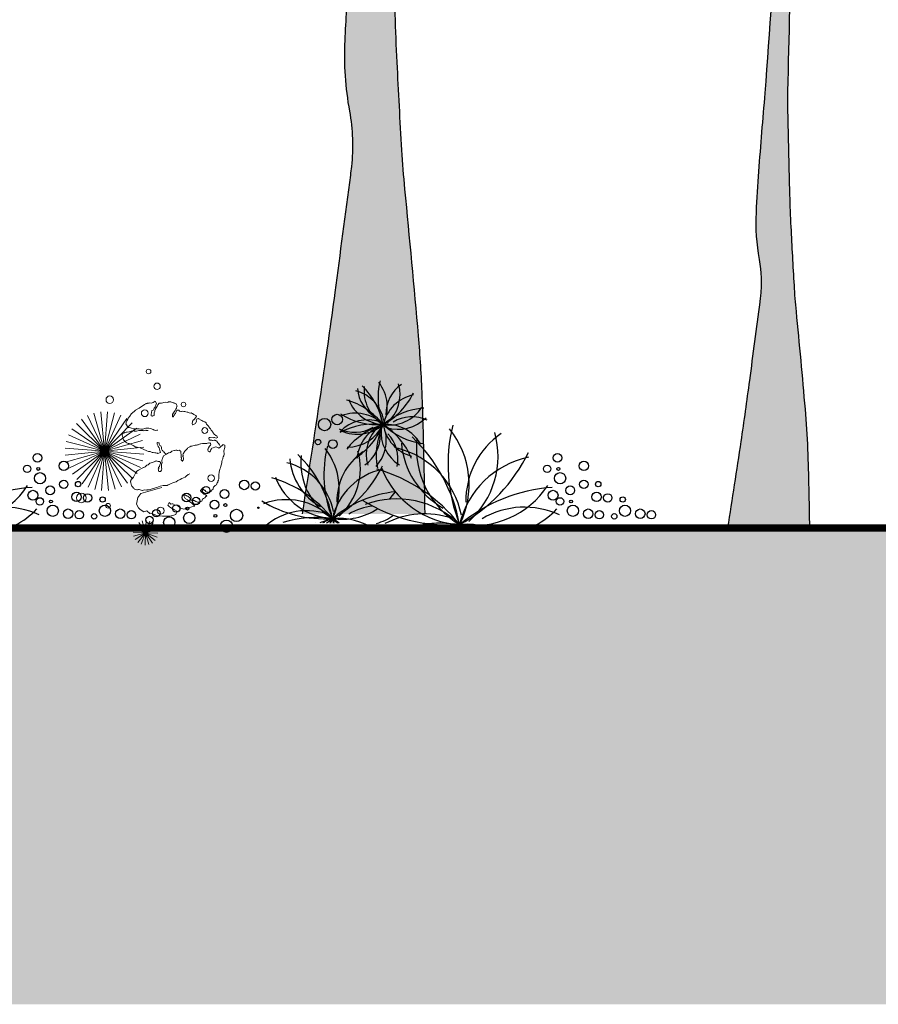
# Model space of a CAD drawing. Units: metres. Extents: x -5 to 11409, y -524 to 0.
# Drawn here: x 11267 to 11269, y -437 to -434 of the extents above; entities that cross this region are included whole.
import ezdxf

# ---------------------------------------------------------------- set-up
doc = ezdxf.new("R2010")
doc.units = ezdxf.units.M
doc.header["$LTSCALE"] = 2.5
doc.header["$MEASUREMENT"] = 0
doc.layers.get('0').update_dxf_attribs({"linetype": 'CONTINUOUS'})
for name, color, linetype in [('0 FACHADA', 7, 'CONTINUOUS'), ('1', 7, 'CONTINUOUS'), ('psg', 7, 'CONTINUOUS')]:
    doc.layers.add(name, color=color, linetype=linetype)
doc.layers.add('VEG', color=84, linetype='CONTINUOUS', lineweight=5)

# ---------------------------------------------------------------- blocks, each defined once
blk = doc.blocks.new('plt21a')
at = {"layer": 'psg', "color": 56}
blk.add_lwpolyline([(0, 0, 0.002535), (0.1411, 0.922, 0.003603), (0.2324, 1.572, 0.000374), (0.3429, 2.4069, 0.005146), (0.3503, 2.4676, 0.07277), (0.3365, 2.8618, -0.056986), (0.3031, 3.3633, -0.006636), (0.3297, 3.8006, -0.003469), (0.3975, 4.636, -0.002481), (0.6986, 8.6289, -0.908705), (0.7185, 8.6287, -0.02499), (0.7378, 8.0479, 0.004138), (0.6332, 4.5417, 0.000282), (0.6526, 3.7099, 0.001485), (0.6568, 3.5518, 0.004751), (0.6703, 3.2093, 0.002606), (0.704, 2.5855, 0.009462), (0.7257, 2.308, -0.002516), (0.8219, 1.2656, -0.012532), (0.8483, 0.839, -0.006382), (0.8685, 0)], format="xyb", dxfattribs=at)
blk = doc.blocks.new('plt15a')
at = {"layer": 'psg', "color": 56}
for centre, radius in [((-0.3368, 0.7216), 0.0429), ((-0.2498, 0.7562), 0.0367), ((-0.3828, 0.5998), 0.0187), ((-0.28, 0.5861), 0.0305), ((1.2791, 0.4906), 0.0305), ((1.2077, 0.414), 0.0257), ((1.2849, 0.4134), 0.0102), ((1.4619, 0.4344), 0.0328), ((1.2972, 0.349), 0.0389), ((-1.1592, 0.2656), 0.0257), ((-0.8946, 0.3022), 0.0328), ((-0.8175, 0.2951), 0.0291), ((1.3673, 0.2648), 0.0305), ((1.4615, 0.3067), 0.0291), ((1.5613, 0.3079), 0.0187), ((-1.2946, 0.2152), 0.0305), ((-1.2283, 0.1912), 0.0257), ((-1.0312, 0.2396), 0.0305), ((1.2481, 0.2304), 0.0346), ((1.296, 0.1882), 0.0257), ((1.5504, 0.2197), 0.0328), ((1.6275, 0.2126), 0.0291), ((1.7314, 0.2014), 0.0187), ((-1.3659, 0.1387), 0.0257), ((-1.2888, 0.138), 0.0102), ((-1.1003, 0.1652), 0.0305), ((-1.0254, 0.1624), 0.0102), ((-0.7962, 0.1438), 0.00455), ((1.3855, 0.1232), 0.0389), ((1.3731, 0.1876), 0.0102), ((1.747, 0.1232), 0.0389), ((-1.552, 0.059), 0.0257), ((-1.5041, 0.1068), 0.0257), ((-1.4146, 0.0418), 0.0389), ((-1.2764, 0.0736), 0.0389), ((-1.0945, 0.088), 0.0102), ((-0.9477, 0.0904), 0.0429), ((1.492, 0.1028), 0.0328), ((1.5691, 0.0957), 0.0291), ((1.6729, 0.0845), 0.0187), ((1.8534, 0.1028), 0.0328), ((1.9305, 0.0957), 0.0291), ((-1.0168, 0.016), 0.0429)]:
    blk.add_circle(centre, radius, dxfattribs=at)
at = {"layer": 'psg', "color": 74}
for centre, radius, start, end in [((0.5334, 0.9062), 0.4996, 166.1115, 201.71546), ((0.1415, 0.9918), 0.2514, 184.77455, 240.91545), ((-0.4217, 0.6292), 0.4996, 10.62514, 46.22909), ((0.2107, 0.9561), 0.2741, 173.82049, 238.92898), ((-0.1758, 0.844), 0.2741, 333.41161, 38.5201), ((0.3397, 0.794), 0.2514, 124.77455, 180.91545), ((-0.0791, 0.9302), 0.2658, 311.51989, 15.92311), ((-0.3227, 0.4116), 0.4996, 38.31744, 73.9214), ((0.0854, 0.9949), 0.2741, 201.5128, 266.62129), ((-0.1858, 0.6973), 0.2658, 11.51989, 75.92311), ((-0.1701, 1.1598), 0.4996, 298.62514, 334.22909), ((0.3363, 0.6593), 0.2741, 101.82049, 166.92898), ((0.1102, 0.9923), 0.2741, 261.41161, 326.5201), ((0.3885, 0.337), 0.4996, 94.1115, 129.71546), ((-0.0375, 0.4884), 0.2658, 71.51989, 135.92311), ((0.0369, 1.2199), 0.4996, 238.1115, 273.71546), ((-0.1231, 0.5261), 0.2741, 45.41161, 110.5201), ((0.176, 0.9542), 0.2658, 251.51989, 315.92311), ((0.2675, 0.5235), 0.2514, 64.77455, 120.91545), ((-0.1289, 0.9191), 0.2514, 244.77455, 300.91545), ((0.0052, 0.2258), 0.4996, 82.62514, 118.22909), ((-0.1103, 0.9284), 0.2741, 245.82049, 310.92898), ((0.2093, 0.2417), 0.4996, 106.27132, 141.87528), ((-0.1783, 0.839), 0.2741, 269.46668, 334.57517), ((-0.3935, 0.9095), 0.4996, 302.26235, 337.86631), ((0.1611, 0.463), 0.2741, 109.56247, 174.67095), ((0.2176, 0.5124), 0.2658, 131.51989, 195.92311), ((-0.1831, 0.6145), 0.2741, 317.82049, 22.92898), ((0.5207, 0.5072), 0.4996, 154.62514, 190.22909), ((0.3201, 0.6692), 0.2658, 174.40087, 238.80409), ((0.0928, 0.4482), 0.2741, 29.82049, 94.92898), ((0.3397, 0.7661), 0.2741, 189.41161, 254.5201), ((-0.1976, 0.299), 0.4996, 22.1115, 57.71546), ((0.4124, 1.0845), 0.4996, 226.62514, 262.22909), ((1.6524, 0.4459), 1.1328, 166.1115, 201.71546), ((0.0442, 0.3049), 0.6215, 333.41161, 38.5201), ((-0.2011, 0.6486), 0.2514, 304.77455, 0.91545), ((-0.0794, 0.484), 0.2514, 347.65554, 43.79644), ((-0.5135, -0.1821), 1.1328, 10.62514, 46.22909), ((0.9207, 0.559), 0.6215, 173.82049, 238.92898), ((1.2131, 0.1916), 0.57, 124.77455, 180.91545), ((0.2636, 0.5004), 0.6027, 311.51989, 15.92311), ((0.4855, 0.3755), 0.8271, 166.1115, 201.71546), ((-0.6887, 0.2726), 0.4538, 333.41161, 38.5201), ((0.0215, -0.0277), 0.6027, 11.51989, 75.92311), ((0.7637, 0.6402), 0.57, 184.77455, 240.91545), ((-0.1633, 0.5173), 0.4162, 184.77455, 240.91545), ((-1.0958, -0.083), 0.8271, 10.62514, 46.22909), ((-0.0487, 0.4581), 0.4538, 173.82049, 238.92898), ((0.1647, 0.1898), 0.4162, 124.77455, 180.91545), ((-0.5285, 0.4153), 0.4401, 311.51989, 15.92311), ((0.0572, 1.0211), 1.1328, 298.62514, 334.22909), ((1.2053, -0.1138), 0.6215, 101.82049, 166.92898), ((-0.7052, 0.0297), 0.4401, 11.51989, 75.92311), ((-0.6792, 0.7955), 0.8271, 298.62514, 334.22909), ((0.1591, -0.0332), 0.4538, 101.82049, 166.92898), ((-0.2889, -0.6756), 1.1328, 38.31744, 73.9214), ((0.6366, 0.6471), 0.6215, 201.5128, 266.62129), ((-0.9318, -0.4434), 0.8271, 38.31744, 73.9214), ((-0.2562, 0.5224), 0.4538, 201.5128, 266.62129), ((0.6927, 0.6412), 0.6215, 261.41161, 326.5201), ((1.3238, -0.8447), 1.1328, 94.1115, 129.71546), ((0.2456, -0.5668), 0.8271, 96.3452, 129.71546), ((0.1636, -0.4159), 0.6215, 45.41161, 110.5201), ((-0.2152, 0.5181), 0.4538, 316.08922, 324.54401), ((-0.3365, 0.8948), 0.8271, 238.1115, 273.71546), ((-0.6015, -0.2537), 0.4538, 45.41161, 110.5201), ((-0.2152, 0.5181), 0.4538, 261.41161, 303.05409), ((0.0452, -0.258), 0.4162, 96.56962, 120.91545), ((0.5265, 1.1572), 1.1328, 238.1115, 273.71546), ((1.0493, -0.4218), 0.57, 64.77455, 120.91545), ((-0.4597, -0.3162), 0.4401, 71.51989, 135.92311), ((-0.3891, -0.7508), 0.8271, 82.62514, 106.62128), ((-0.0512, -0.7245), 0.8271, 106.27132, 112.64479), ((-0.131, -0.3581), 0.4538, 109.56247, 119.03702), ((-0.5802, 0.4123), 0.4538, 304.49296, 310.92898), ((-0.6927, 0.2643), 0.4538, 330.09272, 334.57517), ((0.4644, -0.285), 0.8271, 154.62514, 157.01417), ((-1.0491, 0.3811), 0.8271, 335.49252, 337.86631), ((-0.2439, -0.3826), 0.4538, 55.67514, 94.92898), ((-0.7247, -0.6298), 0.8271, 53.75792, 57.71546), ((0.2851, 0.6707), 0.8271, 226.62514, 229.96045), ((-0.7008, -0.1073), 0.4538, 18.63889, 22.92898), ((0.1647, 0.1437), 0.4538, 189.41161, 193.49567), ((-0.1062, 0.4551), 0.4401, 287.04376, 304.31572), ((0.3579, -0.5014), 0.6027, 71.51989, 117.38971), ((0.842, 0.5549), 0.6027, 297.81824, 315.92311), ((-0.611, 0.397), 0.4162, 300.71596, 300.91545), ((-0.0373, -0.2764), 0.4401, 131.51989, 134.29738), ((-0.1062, 0.4551), 0.4401, 251.51989, 251.65149), ((0.4545, -1.0967), 1.1328, 82.62514, 95.59217), ((0.6533, -0.5925), 0.6215, 84.89071, 94.92898)]:
    blk.add_arc(centre, radius, start, end, dxfattribs=at)
blk = doc.blocks.new('1VEG4')
at = {"layer": 'VEG'}
for p, q in [((0.508, 1.243), (-0.135, 2.009)), ((0.508, 1.243), (0.008, 2.109)), ((0.508, 1.243), (0.166, 2.183)), ((0.508, 1.243), (0.335, 2.228)), ((0.508, 1.243), (0.508, 2.243)), ((0.508, 1.243), (0.682, 2.228)), ((0.508, 1.243), (0.85, 2.183)), ((0.508, 1.243), (1.008, 2.109)), ((0.508, 1.243), (1.151, 2.009)), ((0.508, 1.243), (-0.258, 1.886)), ((0.508, 1.243), (1.274, 1.886)), ((0.508, 1.243), (-0.431, 1.585)), ((0.508, 1.243), (-0.358, 1.743)), ((0.508, 1.243), (1.374, 1.743)), ((0.508, 1.243), (1.448, 1.585)), ((0.508, 1.243), (-0.477, 1.417)), ((0.508, 1.243), (1.493, 1.417)), ((-1.761, 0.799), (-1.946, 1.053)), ((-1.761, 0.799), (-1.858, 1.098)), ((-1.761, 0.799), (-1.761, 1.113)), ((-1.761, 0.799), (-1.664, 1.098)), ((-1.761, 0.799), (-1.576, 1.053)), ((0.508, 1.243), (-0.492, 1.243)), ((0.508, 1.243), (-0.477, 1.069)), ((0.508, 1.243), (-0.431, 0.901)), ((0.508, 1.243), (-0.358, 0.743)), ((0.508, 1.243), (-0.258, 0.6)), ((0.508, 1.243), (-0.135, 0.477)), ((0.508, 1.243), (0.008, 0.377)), ((0.508, 1.243), (0.166, 0.303)), ((0.508, 1.243), (0.335, 0.258)), ((0.508, 1.243), (1.508, 1.243)), ((0.508, 1.243), (1.493, 1.069)), ((0.508, 1.243), (1.448, 0.901)), ((0.508, 1.243), (1.374, 0.743)), ((0.508, 1.243), (1.274, 0.6)), ((0.508, 1.243), (1.151, 0.477)), ((0.508, 1.243), (1.008, 0.377)), ((0.508, 1.243), (0.85, 0.303)), ((0.508, 1.243), (0.682, 0.258)), ((0.508, 1.243), (0.508, 0.243)), ((-1.761, 0.799), (-2.075, 0.799)), ((-1.761, 0.799), (-2.06, 0.896)), ((-1.761, 0.799), (-2.06, 0.702)), ((-1.761, 0.799), (-2.015, 0.984)), ((-1.761, 0.799), (-2.015, 0.615)), ((-1.761, 0.799), (-1.946, 0.545)), ((-1.761, 0.799), (-1.858, 0.501)), ((-1.761, 0.799), (-1.507, 0.984)), ((-1.761, 0.799), (-1.462, 0.896)), ((-1.761, 0.799), (-1.447, 0.799)), ((-1.761, 0.799), (-1.462, 0.702)), ((-1.761, 0.799), (-1.507, 0.615)), ((-1.761, 0.799), (-1.576, 0.545)), ((-1.761, 0.799), (-1.664, 0.501)), ((-1.761, 0.799), (-1.761, 0.485))]:
    blk.add_line(p, q, dxfattribs=at)
for points in [[(-0.77, 0.095), (-0.77, 0.643), (-0.848, 0.747), (-1.005, 0.825), (-1.109, 0.799), (-1.161, 0.773), (-1.239, 0.695), (-1.239, 0.643), (-1.239, 0.617), (-1.318, 0.564), (-1.318, 0.538), (-1.422, 0.408), (-1.474, 0.277), (-1.526, 0.095), (-1.526, -0.01), (-1.526, -0.062), (-1.448, -0.114), (-1.396, -0.062), (-1.318, 0.016), (-1.292, 0.042), (-1.239, 0.068), (-1.187, 0.016), (-1.187, 0.016), (-1.239, -0.01), (-1.239, -0.036), (-1.239, -0.062), (-1.292, -0.114), (-1.318, -0.166), (-1.396, -0.219), (-1.448, -0.297), (-1.448, -0.349), (-1.448, -0.401), (-1.448, -0.401), (-1.448, -0.48), (-1.448, -0.48), (-1.448, -0.506), (-1.448, -0.584), (-1.448, -0.584), (-1.448, -0.584), (-1.345, -0.53), (-1.307, -0.493), (-1.242, -0.446), (-1.195, -0.399), (-1.158, -0.39), (-1.12, -0.39), (-1.111, -0.399), (-1.111, -0.418), (-1.111, -0.428), (-1.13, -0.446), (-1.139, -0.456), (-1.158, -0.484), (-1.177, -0.493), (-1.205, -0.512), (-1.223, -0.512), (-1.261, -0.521), (-1.279, -0.54), (-1.298, -0.577), (-1.307, -0.605), (-1.345, -0.643), (-1.345, -0.652), (-1.373, -0.68), (-1.373, -0.699), (-1.373, -0.727), (-1.382, -0.736), (-1.373, -0.792), (-1.335, -0.82), (-1.326, -0.848), (-1.317, -0.867), (-1.317, -0.886), (-1.307, -0.895), (-1.298, -0.905), (-1.298, -0.905), (-1.279, -0.951), (-1.279, -0.951), (-1.242, -0.923), (-1.242, -0.923), (-1.242, -0.914), (-1.233, -0.914), (-1.214, -0.886), (-1.205, -0.877), (-1.205, -0.877), (-1.186, -0.867), (-1.186, -0.858), (-1.177, -0.858), (-1.149, -0.839), (-1.139, -0.839), (-1.111, -0.83), (-1.102, -0.83), (-1.092, -0.848), (-1.083, -0.858), (-1.074, -0.867), (-1.074, -0.877), (-1.083, -0.886), (-1.092, -0.895), (-1.092, -0.905), (-1.111, -0.914), (-1.12, -0.923), (-1.13, -0.923), (-1.13, -0.933), (-1.139, -0.942), (-1.139, -0.942), (-1.167, -0.951), (-1.177, -0.951), (-1.177, -0.951), (-1.186, -0.97), (-1.195, -0.998), (-1.205, -1.007), (-1.205, -1.054), (-1.186, -1.092), (-1.177, -1.092), (-1.158, -1.148), (-1.13, -1.157), (-1.111, -1.166), (-1.083, -1.223), (-1.074, -1.26), (-1.055, -1.269), (-1.036, -1.288), (-1.018, -1.307), (-0.999, -1.316), (-0.999, -1.316), (-0.98, -1.335), (-0.971, -1.335), (-0.943, -1.354), (-0.859, -1.382), (-0.775, -1.41), (-0.756, -1.428), (-0.718, -1.447), (-0.7, -1.456), (-0.69, -1.475), (-0.681, -1.475), (-0.662, -1.485), (-0.653, -1.494), (-0.606, -1.522), (-0.569, -1.541), (-0.541, -1.55), (-0.513, -1.569), (-0.513, -1.569), (-0.485, -1.587), (-0.466, -1.597), (-0.438, -1.615), (-0.419, -1.634), (-0.382, -1.653), (-0.298, -1.672), (-0.223, -1.718), (-0.176, -1.728), (-0.167, -1.728), (-0.139, -1.69), (-0.148, -1.681), (-0.148, -1.672), (-0.176, -1.615), (-0.186, -1.606), (-0.186, -1.597), (-0.195, -1.569), (-0.186, -1.559), (-0.186, -1.55), (-0.158, -1.522), (-0.148, -1.503), (-0.148, -1.475), (-0.148, -1.428), (-0.148, -1.391), (-0.167, -1.382), (-0.176, -1.363), (-0.214, -1.344), (-0.223, -1.326), (-0.223, -1.316), (-0.214, -1.307), (-0.195, -1.288), (-0.167, -1.288), (-0.158, -1.288), (-0.148, -1.288), (-0.139, -1.297), (-0.13, -1.316), (-0.12, -1.316), (-0.083, -1.354), (-0.064, -1.382), (-0.055, -1.391), (-0.027, -1.391), (-0.027, -1.391), (-0.008, -1.382), (-0.008, -1.354), (0.001, -1.344), (0.001, -1.326), (0.001, -1.307), (0.02, -1.241), (0.029, -1.195), (0.029, -1.157), (0.029, -1.148), (0.029, -1.12), (0.029, -1.082), (0.029, -1.064), (0.029, -1.045), (0.029, -1.036), (0.039, -1.017), (0.039, -1.007), (0.039, -0.923), (0.039, -0.905), (0.039, -0.895), (0.029, -0.867), (0.02, -0.811), (0.011, -0.802), (0.011, -0.802), (-0.036, -0.717), (-0.092, -0.661), (-0.092, -0.661), (-0.12, -0.643), (-0.13, -0.643), (-0.158, -0.633), (-0.167, -0.633), (-0.204, -0.633), (-0.204, -0.633), (-0.232, -0.624), (-0.251, -0.615), (-0.26, -0.596), (-0.279, -0.587), (-0.27, -0.587), (-0.223, -0.568), (-0.223, -0.568), (-0.186, -0.587), (-0.176, -0.587), (-0.167, -0.587), (-0.13, -0.596), (-0.13, -0.596), (-0.027, -0.615), (-0.008, -0.615), (-0.008, -0.615), (0.001, -0.605), (0.02, -0.587), (0.029, -0.549), (0.029, -0.54), (0.039, -0.53), (0.048, -0.502), (0.048, -0.465), (0.048, -0.456), (0.048, -0.399), (0.029, -0.353), (0.029, -0.325), (0.029, -0.306), (0.02, -0.278), (0.011, -0.25), (0.011, -0.231), (0.011, -0.231), (-0.008, -0.166), (-0.045, -0.138), (-0.064, -0.119), (-0.083, -0.109), (-0.111, -0.091), (-0.12, -0.091), (-0.167, -0.081), (-0.167, -0.081), (-0.176, -0.072), (-0.204, -0.053), (-0.26, -0.044), (-0.288, -0.035), (-0.317, -0.035), (-0.345, -0.016), (-0.363, 0.003), (-0.373, 0.012), (-0.373, 0.012), (-0.363, 0.031), (-0.363, 0.05), (-0.345, 0.059), (-0.345, 0.059), (-0.326, 0.059), (-0.317, 0.059), (-0.317, 0.059), (-0.298, 0.059), (-0.288, 0.04), (-0.26, 0.04), (-0.242, 0.012), (-0.204, -0.016), (-0.186, -0.025), (-0.176, -0.035), (-0.176, -0.044), (-0.158, -0.044), (-0.148, -0.044), (-0.139, -0.044), (-0.13, -0.035), (-0.12, -0.025), (-0.111, 0.003), (-0.083, 0.05), (-0.083, 0.059), (-0.083, 0.087), (-0.092, 0.152), (-0.092, 0.218), (-0.12, 0.274), (-0.12, 0.311), (-0.12, 0.311), (-0.13, 0.33), (-0.148, 0.358), (-0.158, 0.396), (-0.158, 0.405), (-0.158, 0.424), (-0.167, 0.442), (-0.186, 0.545), (-0.204, 0.592), (-0.232, 0.63), (-0.242, 0.639), (-0.27, 0.667), (-0.326, 0.714), (-0.354, 0.77), (-0.382, 0.798), (-0.382, 0.798), (-0.391, 0.807), (-0.401, 0.817), (-0.419, 0.817), (-0.447, 0.817), (-0.475, 0.817), (-0.513, 0.817), (-0.532, 0.817), (-0.55, 0.807), (-0.56, 0.798), (-0.588, 0.789), (-0.606, 0.779), (-0.625, 0.77), (-0.634, 0.751), (-0.653, 0.723), (-0.653, 0.723), (-0.662, 0.704), (-0.662, 0.676), (-0.662, 0.658), (-0.681, 0.639), (-0.709, 0.592), (-0.709, 0.583), (-0.709, 0.536), (-0.728, 0.48), (-0.728, 0.47), (-0.737, 0.414), (-0.737, 0.368), (-0.737, 0.34), (-0.737, 0.311), (-0.737, 0.311), (-0.737, 0.218), (-0.728, 0.171), (-0.728, 0.124), (-0.728, 0.05), (-0.756, -0.063), (-0.747, -0.072), (-0.747, -0.091), (-0.747, -0.109), (-0.737, -0.147), (-0.728, -0.222), (-0.728, -0.297), (-0.709, -0.343), (-0.7, -0.409), (-0.69, -0.456), (-0.681, -0.502), (-0.681, -0.549), (-0.662, -0.577), (-0.634, -0.633), (-0.625, -0.68)], [(0.656, -0.203), (0.665, -0.175), (0.665, -0.147), (0.674, -0.128), (0.684, -0.119), (0.693, -0.1), (0.702, -0.091), (0.749, -0.035), (0.768, 0.003), (0.787, 0.078), (0.787, 0.078), (0.787, 0.162), (0.787, 0.181), (0.796, 0.209), (0.815, 0.246), (0.824, 0.255), (0.824, 0.283), (0.843, 0.33), (0.852, 0.377), (0.861, 0.396), (0.889, 0.424), (0.899, 0.452), (0.917, 0.48), (0.927, 0.508), (0.955, 0.517), (1.002, 0.527), (1.03, 0.536), (1.048, 0.527), (1.067, 0.517), (1.095, 0.489), (1.132, 0.461), (1.151, 0.442), (1.189, 0.386), (1.245, 0.33), (1.245, 0.311), (1.282, 0.227), (1.301, 0.209), (1.319, 0.124), (1.319, 0.106), (1.338, 0.068), (1.357, -0.007), (1.376, -0.053), (1.385, -0.091), (1.385, -0.1), (1.385, -0.119), (1.385, -0.128), (1.376, -0.175), (1.376, -0.194), (1.366, -0.222), (1.366, -0.278), (1.385, -0.334), (1.319, -0.353), (1.245, -0.297), (1.235, -0.287), (1.217, -0.259), (1.207, -0.25), (1.189, -0.231), (1.179, -0.222), (1.179, -0.184), (1.132, -0.166), (1.086, -0.147), (1.048, -0.138), (1.048, -0.138), (1.039, -0.166), (1.039, -0.175), (1.039, -0.212), (1.048, -0.212), (1.076, -0.222), (1.095, -0.222), (1.104, -0.231), (1.142, -0.259), (1.161, -0.259), (1.179, -0.278), (1.198, -0.297), (1.217, -0.315), (1.235, -0.334), (1.245, -0.343), (1.273, -0.371), (1.273, -0.371), (1.31, -0.418), (1.291, -0.474), (1.291, -0.568), (1.273, -0.615), (1.273, -0.633), (1.273, -0.643), (1.273, -0.652), (1.273, -0.671), (1.263, -0.689), (1.263, -0.708), (1.245, -0.727), (1.235, -0.755), (1.217, -0.774), (1.207, -0.783), (1.189, -0.802), (1.179, -0.83), (1.132, -0.83), (1.114, -0.839), (1.114, -0.83), (1.067, -0.802), (1.048, -0.783), (1.02, -0.755), (0.992, -0.727), (0.955, -0.68), (0.955, -0.671), (0.899, -0.652), (0.88, -0.652), (0.88, -0.652), (0.88, -0.671), (0.889, -0.68), (0.908, -0.689), (0.917, -0.708), (0.927, -0.708), (0.946, -0.746), (1.002, -0.783), (1.011, -0.82), (1.002, -0.839), (1.002, -0.848), (0.974, -0.858), (0.955, -0.886), (0.955, -0.905), (0.955, -0.923), (0.936, -0.961), (0.927, -0.979), (0.927, -0.989), (0.917, -1.007), (0.899, -1.036), (0.899, -1.045), (0.889, -1.054), (0.871, -1.082), (0.852, -1.11), (0.852, -1.129), (0.843, -1.138), (0.833, -1.157), (0.796, -1.185), (0.759, -1.232), (0.73, -1.241), (0.702, -1.204), (0.665, -1.148), (0.665, -1.138), (0.637, -1.11), (0.628, -1.101), (0.59, -1.082), (0.553, -1.082), (0.553, -1.092), (0.553, -1.11), (0.553, -1.129), (0.562, -1.166), (0.562, -1.166), (0.581, -1.176), (0.618, -1.204), (0.646, -1.204), (0.665, -1.223), (0.665, -1.269), (0.656, -1.279), (0.609, -1.326), (0.6, -1.326), (0.581, -1.344), (0.581, -1.354), (0.572, -1.363), (0.544, -1.4), (0.534, -1.41), (0.515, -1.419), (0.506, -1.428), (0.497, -1.428), (0.469, -1.428), (0.441, -1.447), (0.441, -1.447), (0.403, -1.466), (0.375, -1.475), (0.329, -1.494), (0.31, -1.494), (0.291, -1.503), (0.272, -1.513), (0.235, -1.531), (0.216, -1.531), (0.179, -1.55), (0.132, -1.578), (0.114, -1.597), (0.076, -1.606), (0.067, -1.569), (0.095, -1.531), (0.095, -1.513), (0.095, -1.494), (0.123, -1.428), (0.123, -1.41), (0.123, -1.41), (0.123, -1.41), (0.114, -1.391), (0.067, -1.382), (0.067, -1.4), (0.057, -1.41), (0.048, -1.428), (0.048, -1.428), (0.048, -1.438), (0.048, -1.447), (0.029, -1.466), (0.029, -1.475), (0.029, -1.503), (0.029, -1.522), (0.011, -1.531), (0.011, -1.541), (-0.008, -1.55), (-0.008, -1.569), (-0.036, -1.569), (-0.064, -1.578), (-0.073, -1.587), (-0.083, -1.587), (-0.102, -1.597), (-0.111, -1.597), (-0.111, -1.597), (-0.12, -1.606), (-0.139, -1.606)], [(0.712, 0.04), (0.73, 0.087), (0.74, 0.096), (0.74, 0.143), (0.749, 0.162), (0.759, 0.209), (0.768, 0.237), (0.777, 0.265), (0.777, 0.265), (0.777, 0.33), (0.796, 0.377), (0.796, 0.386), (0.815, 0.433), (0.815, 0.442), (0.815, 0.508), (0.815, 0.508), (0.815, 0.564), (0.815, 0.564), (0.824, 0.583), (0.824, 0.62), (0.824, 0.63), (0.824, 0.667), (0.805, 0.695), (0.777, 0.704), (0.749, 0.704), (0.684, 0.704), (0.656, 0.704), (0.628, 0.686), (0.581, 0.667), (0.581, 0.658), (0.562, 0.648), (0.562, 0.639), (0.544, 0.63), (0.534, 0.611), (0.525, 0.592), (0.45, 0.508), (0.413, 0.47), (0.394, 0.452), (0.385, 0.424), (0.385, 0.424), (0.366, 0.396), (0.347, 0.349), (0.226, 0.209), (0.198, 0.171), (0.188, 0.134), (0.151, 0.087), (0.142, 0.068), (0.123, 0.031), (0.114, 0.003), (0.104, -0.016), (0.095, -0.035), (0.085, -0.044), (0.095, -0.109), (0.123, -0.109), (0.123, -0.109), (0.151, -0.109), (0.216, -0.109), (0.254, -0.1), (0.254, -0.1), (0.263, -0.1), (0.263, -0.1), (0.282, -0.091), (0.282, -0.091), (0.319, -0.091), (0.338, -0.091), (0.357, -0.1), (0.357, -0.109), (0.347, -0.128), (0.338, -0.138), (0.329, -0.147), (0.31, -0.138), (0.291, -0.138), (0.272, -0.147), (0.254, -0.166), (0.207, -0.166), (0.179, -0.166), (0.16, -0.166), (0.151, -0.166), (0.132, -0.166), (0.132, -0.166), (0.123, -0.184), (0.095, -0.184), (0.085, -0.194), (0.076, -0.203), (0.048, -0.212), (0.029, -0.231)]]:
    blk.add_lwpolyline(points, dxfattribs=at)
for centre, radius in [((-0.473, 2.13), 0.122), ((-0.848, 1.53), 0.0583), ((1.728, 0.765), 0.0953), ((-1.326, 0.283), 0.0882), ((-1.839, 0.147), 0.0583), ((1.161, 0.003), 0.0862), ((1.734, -0.48), 0.0825), ((2.152, -0.375), 0.0584), ((1.108, -1.002), 0.0583), ((-0.877, -1.176), 0.0841), ((0.329, -1.344), 0.0754)]:
    blk.add_circle(centre, radius, dxfattribs=at)

msp = doc.modelspace()

# ---------------------------------------------------------------- hatches: boundary and pattern name
at = {"layer": '0 FACHADA'}
h = msp.add_hatch(color=1, dxfattribs=at)
h.set_gradient(color1=(201, 180, 156), one_color=1, tint=1, name='CURVED')
h.paths.add_polyline_path([(11295.5883, -435.6376), (11252.6383, -435.6376), (11252.6383, -435.7626), (11295.5883, -435.7376)])
h = msp.add_hatch(color=1, dxfattribs=at)
h.set_gradient(color1=(201, 180, 156), one_color=1, tint=1, name='CURVED')
h.paths.add_polyline_path([(11242.4861, -436.4959), (11300.6321, -436.4959), (11300.6321, -435.7376), (11252.6383, -435.761), (11252.6383, -435.7754), (11252.6357, -435.7168), (11248.1857, -435.8735), (11242.6383, -435.9532), (11242.6383, -436.2532), (11242.4861, -436.2532)])
h = msp.add_hatch(dxfattribs=at)
h.set_pattern_fill('AR-SAND', color=24, scale=0.5, style=0)
h.set_pattern_definition([(37.5, (5560.7226, -399.3481), (-0.03149668, 0.96341188), [0, -0.76, 0, -0.85, 0, -0.8125]), (7.5, (5560.7226, -399.3481), (0.88488835, 1.41107303), [0, -0.41, 0, -0.685, 0, -0.2625]), (327.5, (5560.1076, -399.3481), (1.55707093, 0.00282953), [0, -0.25, 0, -0.9, 0, -1.175]), (317.5, (5560.1076, -399.3481), (1.5030633, 0.43883778), [0, -0.125, 0, -0.59, 0, -0.675])])
h.paths.add_polyline_path([(11300.6321, -435.7376), (11255.1883, -435.7376), (11255.1883, -435.7876), (11253.1883, -435.7876), (11248.1883, -435.9532), (11245.1883, -435.9532), (11245.1883, -436.2532), (11242.8301, -436.2532), (11242.8301, -436.891), (11300.6321, -436.891)])
at = {"layer": '1'}
h = msp.add_hatch(color=256, dxfattribs=at)
h.dxf.hatch_style = 1
h.set_gradient(color1=(131, 73, 58), one_color=1, tint=1, name='INVCYLINDER')
h.paths.add_polyline_path([(11268.102, -434.7456, -0.009462), (11268.094, -434.6429, -0.002606), (11268.0815, -434.4118, -0.004751), (11268.0765, -434.285, -0.001485), (11268.0749, -434.2264, -0.000282), (11268.0678, -433.9183, -0.004138), (11268.1065, -432.6197, 0.02499), (11268.0994, -432.4046, 0.844741), (11268.0921, -432.404), (11268.092, -432.4045, 0.002481), (11267.9805, -433.8834, 0.003469), (11267.9554, -434.1928, 0.006636), (11267.9455, -434.3548, 0.056986), (11267.9579, -434.5405, -0.07277), (11267.963, -434.6865, -0.005146), (11267.9603, -434.709, -0.000374), (11267.9193, -435.0182, -0.003603), (11267.8855, -435.259, -0.002535), (11267.8332, -435.6005), (11268.1549, -435.6005, 0.006382), (11268.1474, -435.2897, 0.012532), (11268.1376, -435.1317, 0.002516)])
h = msp.add_hatch(color=256, dxfattribs=at)
h.dxf.hatch_style = 1
h.set_gradient(color1=(131, 73, 58), one_color=1, tint=1, name='INVCYLINDER')
h.paths.add_polyline_path([(11269.1315, -435.0677, -0.009462), (11269.1261, -434.9992, -0.002606), (11269.1178, -434.8452, -0.004751), (11269.1145, -434.7606, -0.001485), (11269.1134, -434.7215, -0.000282), (11269.1086, -434.5162, -0.004138), (11269.1344, -433.6504, 0.02499), (11269.1297, -433.507, 0.844741), (11269.1248, -433.5066), (11269.1248, -433.507, 0.002481), (11269.0504, -434.4929, 0.003469), (11269.0337, -434.6992, 0.006636), (11269.0271, -434.8071, 0.056986), (11269.0354, -434.931, -0.07277), (11269.0388, -435.0283, -0.005146), (11269.037, -435.0433, -0.000374), (11269.0097, -435.2494, -0.003603), (11268.9871, -435.4099, -0.002535), (11268.9523, -435.6376), (11269.1667, -435.6376, 0.006382), (11269.1617, -435.4304, 0.012532), (11269.1552, -435.3251, 0.002516)])

# ---------------------------------------------------------------- linework, layer by layer
at = {"const_width": 0.02}
msp.add_lwpolyline([(11300.6321, -435.9376), (11300.6321, -435.7376), (11295.5883, -435.7376), (11295.5883, -435.6376), (11252.6383, -435.6376), (11252.6383, -435.7876), (11250.6383, -435.7876), (11245.6383, -435.9532), (11242.6383, -435.9532), (11242.6383, -436.2532), (11242.4886, -436.2532)], dxfattribs=at)

# ---------------------------------------------------------------- block references
at = {"layer": 'psg'}
for name, p, xscale, yscale, zscale in [('plt21a', (11267.8332, -435.6005), 0.3703780970690256, 0.3703780970690256, 0.3703780970690256), ('plt21a', (11268.9523, -435.6376), 0.2469187313793504, 0.2469187313793504, 0.2469187313793504), ('plt15a', (11266.6514, -435.6389), 0.3790943032078127, 0.3790943032078127, 0.3790943032078127), ('plt15a', (11268.0193, -435.6389), 0.3790943032078127, 0.3790943032078127, 0.3790943032078127)]:
    msp.add_blockref(name, p, dxfattribs=dict(at, xscale=xscale, yscale=yscale, zscale=zscale))
at = {"layer": 'VEG', "xscale": 0.1038208007811895, "yscale": 0.1038208007811895, "zscale": 0.1038208007811895, "rotation": 105.6152065277805}
msp.add_blockref('1VEG4', (11267.4514, -435.4515), dxfattribs=at)

doc.saveas('drawing.dxf')
